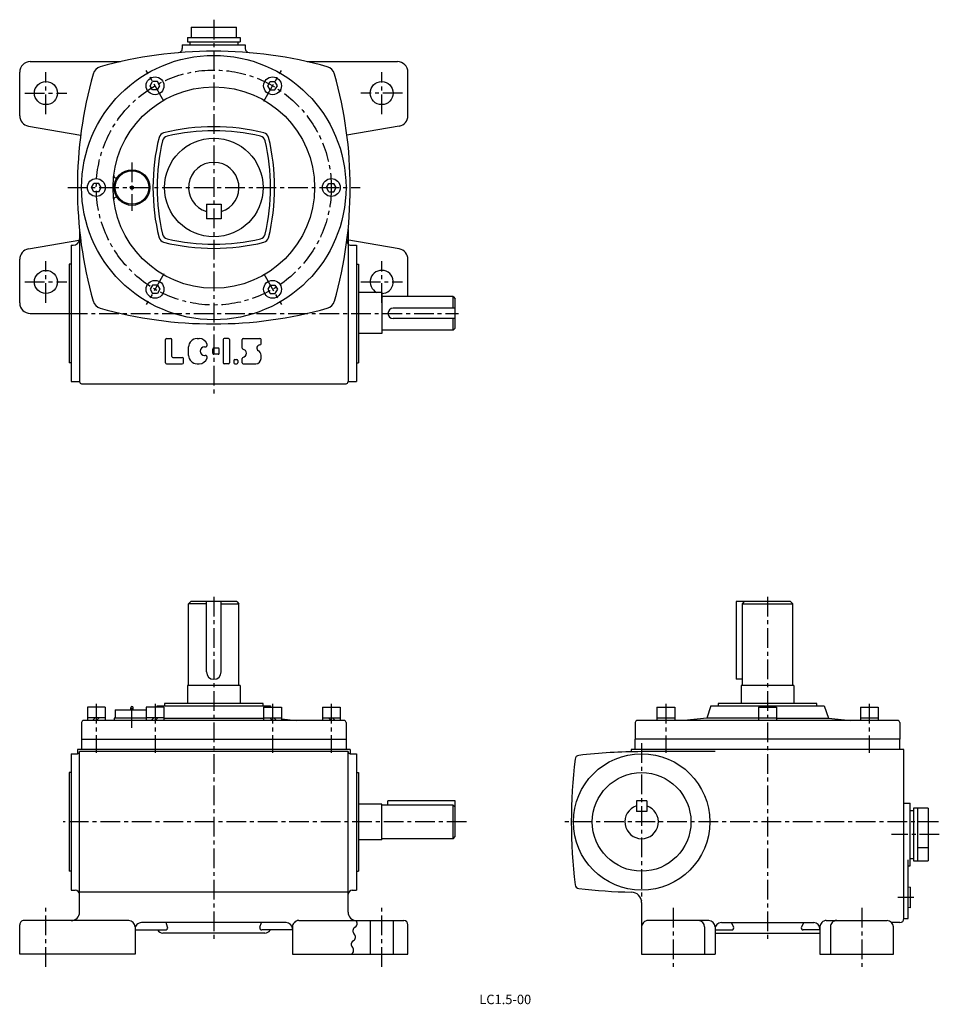
# Model space of a CAD drawing. Extents: x 105 to 544, y 18 to 487.
import ezdxf
from ezdxf.enums import TextEntityAlignment as Align

# ---------------------------------------------------------------- set-up
doc = ezdxf.new("R2010")
doc.units = 0
doc.header["$LTSCALE"] = 5
doc.header["$MEASUREMENT"] = 0
doc.linetypes.add('CENTER', pattern=[2, 1.25, -0.25, 0.25, -0.25])
for name, color, linetype in [('2', 4, 'CONTINUOUS'), ('3', 2, 'CONTINUOUS'), ('4', 3, 'CONTINUOUS'), ('L-CENTER', 1, 'CENTER')]:
    doc.layers.add(name, color=color, linetype=linetype)
doc.styles.add('KANJI', font='TXT', dxfattribs={"bigfont": 'BIGFONT'})

msp = doc.modelspace()

# ---------------------------------------------------------------- linework, layer by layer
at = {"layer": '2'}
for p, q in [((167.5, 456), (168.65, 458)), ((168.65, 454), (167.5, 456)), ((170.96, 458), (168.65, 458)), ((172.12, 456), (170.96, 458)), ((170.96, 454), (172.12, 456)), ((223.5, 456), (224.65, 458)), ((224.65, 454), (223.5, 456)), ((224.65, 458), (226.96, 458)), ((228.12, 456), (226.96, 458)), ((226.96, 454), (228.12, 456)), ((170.96, 454), (168.65, 454)), ((224.65, 454), (226.96, 454)), ((139.5, 407.5), (140.65, 409.5)), ((142.96, 409.5), (140.65, 409.5)), ((144.12, 407.5), (142.96, 409.5)), ((251.5, 407.5), (252.65, 409.5)), ((252.65, 409.5), (254.96, 409.5)), ((256.12, 407.5), (254.96, 409.5)), ((140.65, 405.5), (139.5, 407.5)), ((142.96, 405.5), (140.65, 405.5)), ((142.96, 405.5), (144.12, 407.5)), ((252.65, 405.5), (251.5, 407.5)), ((252.65, 405.5), (254.96, 405.5)), ((254.96, 405.5), (256.12, 407.5)), ((168.65, 361), (167.5, 359)), ((167.5, 359), (168.65, 357)), ((170.96, 361), (168.65, 361)), ((170.96, 357), (168.65, 357)), ((170.96, 361), (172.12, 359)), ((172.12, 359), (170.96, 357)), ((224.65, 361), (223.5, 359)), ((223.5, 359), (224.65, 357)), ((224.65, 361), (226.96, 361)), ((224.65, 357), (226.96, 357)), ((226.96, 361), (228.12, 359)), ((228.12, 359), (226.96, 357)), ((141.27, 154.81), (139.97, 153.51)), ((143.11, 154.81), (141.81, 153.51)), ((169.27, 154.81), (167.97, 153.51)), ((171.11, 154.81), (169.81, 153.51)), ((224.51, 154.81), (225.81, 153.51)), ((226.35, 154.81), (227.65, 153.51)), ((252.51, 154.81), (253.81, 153.51)), ((254.35, 154.81), (255.65, 153.51))]:
    msp.add_line(p, q, dxfattribs=at)
at = {"layer": '4'}
for p, q in [((186.98, 484), (208.63, 484)), ((185.31, 479), (210.31, 479)), ((185.31, 479), (185.31, 477)), ((210.31, 479), (210.31, 477)), ((182.81, 475.5), (212.81, 475.5)), ((182.81, 475.5), (182.81, 473.78)), ((185.31, 477), (210.31, 477)), ((186.31, 477), (186.31, 475.5)), ((186.31, 475.5), (209.31, 475.5)), ((209.31, 477), (209.31, 475.5)), ((212.81, 475.5), (212.81, 473.78)), ((110.31, 467.5), (153.37, 467.5)), ((242.25, 467.5), (285.31, 467.5)), ((105.31, 441.71), (105.31, 462.5)), ((290.31, 441.71), (290.31, 462.5)), ((109.46, 436.79), (134.38, 432.5)), ((286.15, 436.79), (261.24, 432.5)), ((194.31, 399.5), (201.31, 399.5)), ((194.31, 399.5), (194.31, 392.5)), ((201.31, 399.5), (201.31, 392.5)), ((201.31, 392.5), (194.31, 392.5)), ((133.81, 387.52), (133.81, 315)), ((261.81, 387.52), (261.81, 315)), ((109.46, 378.21), (134.38, 382.5)), ((286.15, 378.21), (261.24, 382.5)), ((129.81, 380), (129.81, 315)), ((129.81, 380), (130.81, 380)), ((263.19, 380), (265.81, 380)), ((265.81, 380), (265.81, 315)), ((105.31, 352.5), (105.31, 373.29)), ((128.81, 371), (128.81, 324)), ((129.81, 371), (128.81, 371)), ((265.81, 371), (266.81, 371)), ((266.81, 371), (266.81, 324)), ((290.31, 355.5), (290.31, 373.29)), ((277.81, 357.5), (266.81, 357.5)), ((277.81, 357.5), (277.81, 338)), ((311.81, 355.5), (278.31, 355.5)), ((311.81, 350), (311.81, 355.5)), ((311.81, 355.5), (312.81, 354.5)), ((312.81, 340.5), (312.81, 354.5)), ((110.31, 347.5), (128.81, 347.5)), ((312.81, 350), (283.31, 350)), ((312.81, 345), (283.31, 345)), ((311.81, 339.5), (311.81, 345)), ((277.81, 338), (266.81, 338)), ((311.81, 339.5), (278.31, 339.5)), ((311.81, 339.5), (312.81, 340.5)), ((174.81, 324), (174.81, 335)), ((175.31, 335.5), (177.31, 335.5)), ((177.81, 327), (177.81, 335)), ((189.81, 335.5), (190.81, 335.5)), ((202.31, 335), (202.31, 324)), ((204.81, 335.5), (202.81, 335.5)), ((205.31, 335), (205.31, 324)), ((211.31, 330.95), (211.31, 335)), ((211.81, 335.5), (219.81, 335.5)), ((220.31, 333), (220.31, 335)), ((185.81, 327.5), (185.81, 331.5)), ((193.31, 331.5), (193.64, 331.5)), ((197.31, 328.5), (197.31, 330.5)), ((199.81, 331), (197.81, 331)), ((200.31, 328.5), (200.31, 330.5)), ((129.81, 324), (128.81, 324)), ((178.31, 326.5), (182.81, 326.5)), ((183.31, 324), (183.31, 326)), ((193.31, 327.5), (193.64, 327.5)), ((199.81, 328), (197.81, 328)), ((207.31, 325), (207.31, 324)), ((207.81, 325.5), (208.81, 325.5)), ((209.31, 325), (209.31, 324)), ((211.31, 324), (211.31, 326.05)), ((220.31, 326), (220.31, 327.54)), ((265.81, 324), (266.81, 324)), ((175.31, 323.5), (182.81, 323.5)), ((189.81, 323.5), (190.81, 323.5)), ((204.81, 323.5), (202.81, 323.5)), ((207.81, 323.5), (208.81, 323.5)), ((211.81, 323.5), (217.81, 323.5)), ((129.81, 315), (133.81, 315)), ((261.81, 315), (265.81, 315)), ((265.81, 317), (265.81, 317)), ((134.81, 314), (260.81, 314)), ((185.81, 209.11), (186.81, 210.11)), ((185.81, 170.11), (185.81, 209.11)), ((194.31, 209.11), (185.81, 209.11)), ((208.81, 210.11), (186.81, 210.11)), ((194.31, 176.61), (194.31, 210.11)), ((201.31, 176.61), (201.31, 210.11)), ((201.31, 209.11), (209.81, 209.11)), ((208.81, 210.11), (209.81, 209.11)), ((209.81, 170.11), (209.81, 209.11)), ((446.68, 210.11), (446.68, 173.11)), ((472.68, 210.11), (446.68, 210.11)), ((449.68, 209.11), (450.68, 210.11)), ((449.68, 170.11), (449.68, 209.11)), ((449.68, 209.11), (473.68, 209.11)), ((472.68, 210.11), (473.68, 209.11)), ((473.68, 170.11), (473.68, 209.11)), ((185.31, 170.11), (185.31, 161.51)), ((210.31, 170.11), (185.31, 170.11)), ((210.31, 170.11), (210.31, 161.51)), ((449.68, 173.11), (446.68, 173.11)), ((449.18, 170.11), (449.18, 161.51)), ((474.18, 170.11), (449.18, 170.11)), ((474.18, 170.11), (474.18, 161.51)), ((146.06, 159.81), (137.56, 159.81)), ((137.56, 159.81), (137.56, 153.51)), ((146.06, 159.81), (146.06, 153.51)), ((165.56, 159.81), (165.56, 153.51)), ((174.06, 159.81), (165.56, 159.81)), ((170.81, 160.51), (170.57, 159.81)), ((170.81, 160.51), (224.81, 160.51)), ((174.06, 159.81), (174.06, 153.51)), ((221.31, 161.51), (174.31, 161.51)), ((174.31, 161.51), (174.31, 160.51)), ((221.31, 160.51), (221.31, 161.51)), ((221.56, 159.81), (221.56, 153.51)), ((221.56, 159.81), (230.06, 159.81)), ((224.81, 160.51), (225.04, 159.81)), ((230.06, 159.81), (230.06, 153.51)), ((249.56, 159.81), (249.56, 153.51)), ((249.56, 159.81), (258.06, 159.81)), ((258.06, 159.81), (258.06, 153.51)), ((408.93, 159.81), (408.93, 153.51)), ((408.93, 159.81), (417.43, 159.81)), ((417.43, 159.81), (417.43, 153.51)), ((434.68, 160.51), (432.68, 154.61)), ((434.68, 160.51), (488.68, 160.51)), ((485.18, 161.51), (438.18, 161.51)), ((438.18, 161.51), (438.18, 160.51)), ((457.43, 159.81), (457.43, 153.51)), ((457.43, 159.81), (465.93, 159.81)), ((465.93, 159.81), (465.93, 153.51)), ((485.18, 160.51), (485.18, 161.51)), ((488.68, 160.51), (490.68, 154.61)), ((505.92, 159.81), (505.92, 153.51)), ((505.92, 159.81), (514.42, 159.81)), ((514.42, 159.81), (514.42, 153.51)), ((150.81, 158.61), (165.56, 158.61)), ((150.81, 158.61), (150.81, 154.61)), ((158.21, 158.61), (158.21, 159.51)), ((159.41, 158.61), (159.41, 159.51)), ((134.81, 152.51), (134.81, 139.61)), ((259.81, 153.51), (135.81, 153.51)), ((146.06, 154.81), (137.56, 154.81)), ((165.56, 154.61), (150.31, 154.61)), ((150.31, 154.61), (150.31, 153.51)), ((174.06, 154.81), (165.56, 154.81)), ((174.43, 154.61), (221.56, 154.61)), ((221.56, 154.81), (230.06, 154.81)), ((230.06, 154.19), (237.06, 153.51)), ((249.56, 154.81), (258.06, 154.81)), ((260.81, 152.51), (260.81, 139.61)), ((398.68, 152.51), (398.68, 144.61)), ((523.68, 153.51), (399.68, 153.51)), ((408.93, 154.81), (417.43, 154.81)), ((432.68, 154.61), (421.94, 153.51)), ((457.43, 154.61), (432.68, 154.61)), ((457.43, 154.81), (465.93, 154.81)), ((465.93, 154.61), (490.68, 154.61)), ((490.68, 154.61), (501.41, 153.51)), ((505.92, 154.81), (514.42, 154.81)), ((524.68, 152.51), (524.68, 144.61)), ((134.81, 144.61), (260.81, 144.61)), ((524.68, 144.61), (398.68, 144.61)), ((398.68, 140.61), (398.68, 144.61)), ((524.68, 139.61), (524.68, 144.61)), ((129.81, 137.61), (129.81, 72.61)), ((129.81, 137.61), (132.81, 137.61)), ((262.81, 139.61), (132.81, 139.61)), ((132.81, 139.61), (132.81, 137.61)), ((261.81, 138.61), (133.81, 138.61)), ((133.81, 62.11), (133.81, 138.61)), ((261.81, 62.11), (261.81, 138.61)), ((262.81, 139.61), (262.81, 137.61)), ((262.81, 137.61), (265.81, 137.61)), ((265.81, 137.61), (265.81, 72.61)), ((526.68, 139.61), (396.68, 139.61)), ((396.68, 139.61), (396.68, 138.61)), ((398.68, 139.61), (398.68, 140.61)), ((436.68, 138.61), (401.68, 138.61)), ((526.68, 59.11), (526.68, 139.61)), ((128.81, 128.61), (128.81, 81.61)), ((129.81, 128.61), (128.81, 128.61)), ((265.81, 128.61), (266.81, 128.61)), ((266.81, 128.61), (266.81, 81.61)), ((277.81, 113.61), (266.81, 113.61)), ((277.81, 96.61), (277.81, 113.61)), ((311.81, 113.11), (277.81, 113.11)), ((312.81, 115.11), (280.81, 115.11)), ((280.81, 113.11), (280.81, 115.11)), ((311.81, 97.11), (311.81, 113.11)), ((312.81, 112.11), (311.81, 113.11)), ((312.81, 98.11), (312.81, 115.11)), ((399.18, 115.11), (399.18, 110.11)), ((404.18, 115.11), (399.18, 115.11)), ((404.18, 115.11), (404.18, 110.11)), ((526.68, 114.11), (529.68, 114.11)), ((529.68, 84.11), (529.68, 114.11)), ((404.18, 110.11), (399.18, 110.11)), ((529.68, 110.61), (531.18, 110.61)), ((531.18, 111.61), (531.18, 86.61)), ((538.18, 111.61), (531.18, 111.61)), ((533.18, 111.61), (533.18, 86.61)), ((538.18, 111.61), (538.18, 86.61)), ((533.18, 105.36), (538.18, 105.36)), ((277.81, 96.61), (266.81, 96.61)), ((311.81, 97.11), (277.81, 97.11)), ((311.81, 97.11), (312.81, 98.11)), ((533.18, 92.86), (538.18, 92.86)), ((528.68, 59.11), (528.68, 87.11)), ((529.68, 87.61), (531.18, 87.61)), ((531.18, 86.61), (538.18, 86.61)), ((129.81, 81.61), (128.81, 81.61)), ((265.81, 81.61), (266.81, 81.61)), ((528.68, 84.11), (529.68, 84.11)), ((129.81, 72.61), (131.81, 72.61)), ((261.81, 71.61), (133.81, 71.61)), ((263.81, 72.61), (265.81, 72.61)), ((529.68, 74), (528.68, 73.86)), ((529.68, 74), (529.68, 64.21)), ((401.68, 66.65), (401.68, 42.11)), ((529.68, 64.21), (528.68, 64.36)), ((157.31, 58.11), (107.31, 58.11)), ((232.31, 57.11), (163.31, 57.11)), ((175.8, 54.89), (175.15, 57.11)), ((219.81, 54.89), (220.46, 57.11)), ((238.31, 58.11), (288.31, 58.11)), ((272.31, 58.11), (272.31, 42.11)), ((283.31, 58.11), (283.31, 42.11)), ((433.68, 58.11), (404.68, 58.11)), ((439.68, 57.11), (483.68, 57.11)), ((444.34, 57.11), (445.49, 55.11)), ((479.01, 57.11), (477.86, 55.11)), ((489.68, 58.11), (518.68, 58.11)), ((524.68, 57.11), (520.91, 57.11)), ((526.68, 59.11), (528.68, 59.11)), ((105.31, 42.11), (105.31, 56.11)), ((160.31, 55.11), (160.31, 42.11)), ((160.31, 53.61), (174.84, 53.61)), ((222.11, 52.11), (173.51, 52.11)), ((235.31, 53.61), (220.77, 53.61)), ((235.31, 55.11), (235.31, 42.11)), ((290.31, 42.11), (290.31, 56.11)), ((431.68, 55.11), (431.68, 42.11)), ((436.68, 55.11), (436.68, 42.11)), ((436.68, 53.61), (444.63, 53.61)), ((436.68, 52.11), (486.68, 52.11)), ((486.68, 53.61), (478.72, 53.61)), ((486.68, 55.11), (486.68, 42.11)), ((491.68, 55.11), (491.68, 42.11)), ((521.68, 42.11), (521.68, 55.11)), ((160.31, 42.11), (105.31, 42.11)), ((235.31, 42.11), (290.31, 42.11)), ((401.68, 42.11), (436.68, 42.11)), ((486.68, 42.11), (521.68, 42.11))]:
    msp.add_line(p, q, dxfattribs=at)
for points in [[(186.98, 484), (186.98, 479)], [(208.63, 479), (208.63, 484)]]:
    msp.add_lwpolyline(points, dxfattribs=at)
for centre, radius in [((197.81, 407.5), 63), ((169.81, 456), 4.25), ((225.81, 456), 4.25), ((117.81, 452.5), 5.5), ((197.81, 407.5), 48), ((277.81, 452.5), 5.5), ((197.81, 407.5), 23.5), ((158.81, 407.5), 8.5), ((158.81, 407.5), 8), ((141.81, 407.5), 4.25), ((253.81, 407.5), 4.25), ((158.81, 407.5), 0.8), ((117.81, 362.5), 5.5), ((169.81, 359), 4.25), ((225.81, 359), 4.25), ((401.68, 105.11), 32.5), ((401.68, 105.11), 23.5)]:
    msp.add_circle(centre, radius, dxfattribs=at)
for centre, radius, start, end in [((197.81, 272.5), 200, 74.3094, 105.6899), ((180.81, 473.78), 2, 274.8276, 0), ((214.81, 473.78), 2, 180, 265.1724), ((110.31, 462.5), 5, 90, 180), ((145.07, 460.23), 5, 105.6899, 164.3101), ((250.54, 460.23), 5, 15.6899, 74.3101), ((285.31, 462.5), 5, 0, 90), ((332.81, 407.5), 200, 164.3101, 195.6899), ((62.81, 407.5), 200, 344.3101, 15.6899), ((110.31, 441.71), 5, 180, 260.2403), ((285.31, 441.71), 5, 279.7597, 0), ((197.81, 336.5), 100, 76.1696, 103.8304), ((174.62, 430.69), 3, 103.8304, 166.1696), ((176.24, 429.07), 3, 102.849, 167.151), ((197.81, 334.5), 100, 77.151, 102.849), ((219.38, 429.07), 3, 12.849, 77.151), ((220.99, 430.69), 3, 13.8304, 76.1696), ((268.81, 407.5), 100, 166.1696, 193.8304), ((270.81, 407.5), 100, 167.151, 192.849), ((124.81, 407.5), 100, 347.151, 12.849), ((126.81, 407.5), 100, 346.1696, 13.8304), ((197.81, 407.5), 12, 286.9578, 253.0421), ((151.14, 413.11), 1, 173.1393, 323.7728), ((151.14, 401.89), 1, 36.2272, 186.8607), ((176.24, 385.93), 3, 192.849, 257.151), ((219.38, 385.93), 3, 282.849, 347.151), ((130.81, 383), 3, 270, 0), ((174.62, 384.31), 3, 193.8304, 256.1696), ((197.81, 478.5), 100, 256.1696, 283.8304), ((197.81, 480.5), 100, 257.151, 282.849), ((220.99, 384.31), 3, 283.8304, 346.1696), ((263.19, 382), 2, 172.7478, 270), ((110.31, 373.29), 5, 99.7597, 180), ((285.31, 373.29), 5, 0, 80.2403), ((277.81, 362.5), 5.5, 270, 245.38), ((110.31, 352.5), 5, 180, 270), ((145.07, 354.77), 5, 195.6899, 254.3101), ((250.54, 354.77), 5, 285.6899, 344.3101), ((278.31, 356), 0.5, 180, 270), ((197.81, 542.5), 200, 254.3101, 285.6906), ((283.31, 347.5), 2.5, 90, 270), ((278.31, 339), 0.5, 90, 180), ((175.31, 335), 0.5, 90, 180), ((177.31, 335), 0.5, 359.9998, 89.9998), ((189.81, 331.5), 4, 90, 180), ((190.81, 331.5), 4, 19.4712, 90), ((202.81, 335), 0.5, 90, 180), ((204.81, 335), 0.5, 0, 90), ((211.81, 335), 0.5, 90, 180), ((219.81, 335), 0.5, 0, 90), ((193.31, 329.5), 2, 90, 270), ((193.64, 332.5), 1, 270, 19.4712), ((197.81, 330.5), 0.5, 90, 180), ((199.81, 330.5), 0.5, 0, 90), ((211.81, 330.95), 0.5, 180, 258.463), ((211.31, 328.5), 2, 281.537, 78.463), ((219.81, 331), 1.5, 90, 240), ((217.81, 327.54), 2.5, 0, 60), ((219.81, 333), 0.5, 270, 0), ((175.31, 324), 0.5, 179.9999, 269.9999), ((178.31, 327), 0.5, 180, 270), ((182.81, 326), 0.5, 0, 90), ((182.81, 324), 0.5, 270, 0), ((189.81, 327.5), 4, 180, 270), ((190.81, 327.5), 4, 270, 340.5288), ((193.64, 326.5), 1, 340.5288, 90), ((197.81, 328.5), 0.5, 180, 270), ((199.81, 328.5), 0.5, 270, 0), ((202.81, 324), 0.5, 180, 270), ((204.81, 324), 0.5, 270, 0), ((207.81, 325), 0.5, 90, 180), ((207.81, 324), 0.5, 180, 270), ((208.81, 325), 0.5, 0, 90), ((208.81, 324), 0.5, 270, 0), ((211.81, 326.05), 0.5, 101.537, 180), ((211.81, 324), 0.5, 180, 270), ((217.81, 326), 2.5, 270, 0), ((134.81, 315), 1, 180, 270), ((260.81, 315), 1, 270, 0), ((197.81, 176.61), 3.5, 180, 0), ((158.81, 159.51), 0.6, 0, 180), ((135.81, 152.51), 1, 90, 180), ((259.81, 152.51), 1, 0, 90), ((399.68, 152.51), 1, 90, 180), ((523.68, 152.51), 1, 0, 90), ((132.81, 138.61), 1, 270, 0), ((262.81, 138.61), 1, 180, 270), ((371.96, 134.82), 2, 96.8813, 173.1187), ((401.68, -111.39), 250, 90, 96.8813), ((618.18, 105.11), 250, 173.1187, 186.8813), ((401.68, 105.11), 8, 108.21, 71.79), ((371.96, 75.39), 2, 186.8813, 263.1187), ((131.81, 70.61), 2, 0, 90), ((263.81, 70.61), 2, 90, 180), ((401.68, 321.61), 250, 263.1187, 268.8765), ((396.68, 66.65), 5, 0, 88.8765), ((129.81, 62.11), 4, 270.0004, 0), ((265.81, 62.11), 4, 180.0002, 270.0007), ((107.31, 56.11), 2, 90, 180.0005), ((157.31, 55.11), 3, 0, 90), ((163.31, 54.11), 3, 90, 180.0003), ((232.31, 54.11), 3, 0, 90), ((238.31, 55.11), 3, 90, 180.0003), ((264.1, 56.66), 2.03, 299.9089, 45.2541), ((264.1, 56.66), 2.03, 299.9089, 45.2541), ((288.31, 56.11), 2, 0, 90), ((404.68, 55.11), 3, 90, 180.0003), ((428.68, 55.11), 3, 0, 90), ((433.68, 55.11), 3, 0, 90), ((439.68, 54.11), 3, 90, 180.0003), ((483.68, 54.11), 3, 0, 90), ((489.68, 55.11), 3, 90, 180.0003), ((494.68, 55.11), 3, 90, 180.0003), ((518.68, 55.11), 3, 0, 90), ((524.68, 59.11), 2, 270, 0), ((173.51, 55.11), 3, 210, 270), ((174.84, 54.61), 1, 270, 16.2476), ((220.77, 54.61), 1, 163.7524, 270), ((222.11, 55.11), 3, 270, 329.0362), ((266.12, 53.15), 2.03, 119.9087, 225.2544), ((266.12, 53.15), 2.03, 119.9087, 225.2544), ((263.26, 50.26), 2.03, 299.9089, 45.2541), ((263.26, 50.26), 2.03, 299.9089, 45.2541), ((444.63, 54.61), 1, 270, 30), ((478.72, 54.61), 1, 150, 270), ((265.29, 46.75), 2.03, 119.9087, 225.2544), ((265.29, 46.75), 2.03, 119.9087, 225.2544), ((262.43, 43.86), 2.03, 299.9089, 45.2541), ((262.43, 43.86), 2.03, 299.9089, 45.2541)]:
    msp.add_arc(centre, radius, start, end, dxfattribs=at)
at = {"layer": 'L-CENTER', "ltscale": 1.5}
for p, q in [((197.81, 487.5), (197.81, 309.34)), ((117.81, 442.53), (117.81, 462.47)), ((174.03, 448.68), (165.58, 463.31)), ((221.58, 448.68), (230.03, 463.31)), ((277.81, 442.53), (277.81, 462.47)), ((107.83, 452.5), (127.78, 452.5)), ((287.78, 452.5), (267.83, 452.5)), ((158.81, 419.4), (158.81, 396.37)), ((128.22, 407.5), (267.56, 407.5)), ((117.81, 352.53), (117.81, 372.47)), ((277.81, 352.53), (277.81, 372.35)), ((174.03, 366.32), (165.58, 351.69)), ((221.58, 366.32), (230.03, 351.69)), ((107.83, 362.5), (127.78, 362.5)), ((267.83, 362.5), (287.78, 362.5)), ((128.22, 347.5), (314.47, 347.5)), ((197.81, 212.48), (197.81, 49.3)), ((461.68, 212.48), (461.68, 49.3)), ((141.81, 161.4), (141.81, 138.04)), ((158.81, 150.04), (158.81, 161.15)), ((169.81, 161.4), (169.81, 138.04)), ((225.81, 161.4), (225.81, 138.04)), ((253.81, 161.4), (253.81, 138.04)), ((413.18, 161.36), (413.18, 138.04)), ((510.17, 161.36), (510.17, 138.04)), ((401.68, 142.65), (401.68, 67.56)), ((318.17, 105.11), (126.1, 105.11)), ((543.19, 105.11), (364.13, 105.11)), ((543.54, 99.11), (520.76, 99.11)), ((531.43, 69.11), (523.75, 69.11)), ((117.81, 36.11), (117.81, 64.11)), ((277.81, 36.11), (277.81, 64.11)), ((416.68, 64.11), (416.68, 36.11)), ((506.68, 64.11), (506.68, 36.11))]:
    msp.add_line(p, q, dxfattribs=at)
msp.add_circle((197.81, 407.5), 56, dxfattribs=at)

# ---------------------------------------------------------------- texts
at = {"layer": '3', "style": 'KANJI'}
msp.add_text('LC1.5-00', height=4.5, dxfattribs=at).set_placement((336.7, 18.26), align=Align.CENTER)

doc.saveas('drawing.dxf')
